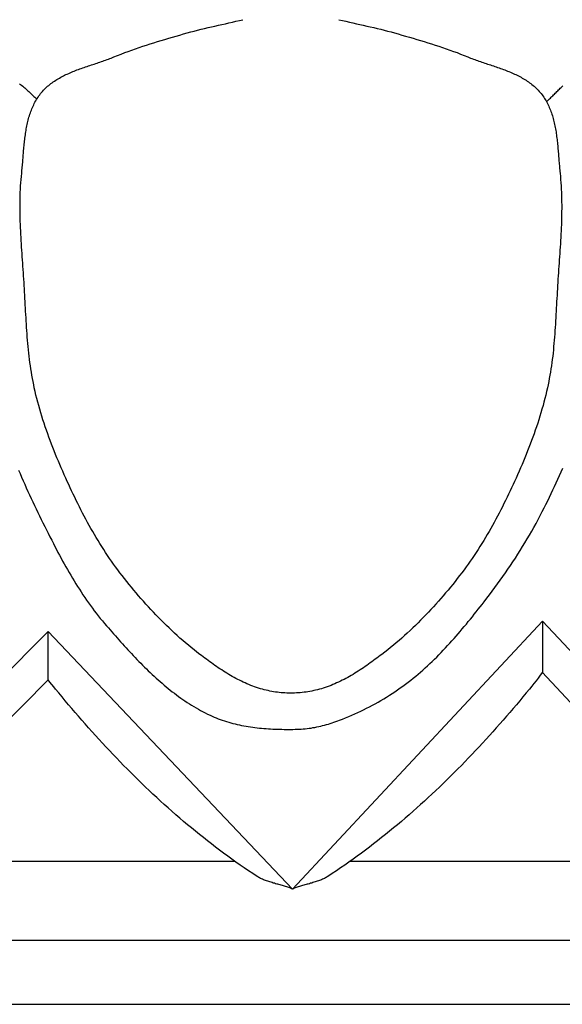
# Model space of a CAD drawing. Units: millimetres. Extents: x -87 to 55, y -38 to 32.
# Drawn here: x 3 to 13, y -14 to 5 of the extents above; entities that cross this region are included whole.
import ezdxf

# ---------------------------------------------------------------- set-up
doc = ezdxf.new("R2010")
doc.units = ezdxf.units.MM
doc.layers.add('Vector Layer 1', color=7, linetype='Continuous', lineweight=30)

msp = doc.modelspace()

# ---------------------------------------------------------------- linework, layer by layer
at = {"layer": 'Vector Layer 1', "color": 18, "lineweight": 30, "true_color": 0x000000}
for p, q in [((12.748, -6.565), (7.963, -11.696)), ((12.748, -6.565), (7.963, -11.696)), ((12.748, -6.565), (15.888, -9.9)), ((3.287, -6.759), (0.07, -9.999)), ((3.286, -7.686), (3.287, -6.759)), ((3.286, -7.686), (3.287, -6.759)), ((3.287, -6.759), (7.963, -11.696)), ((3.287, -6.759), (7.963, -11.696)), ((12.742, -7.541), (15.887, -10.924)), ((12.742, -7.541), (15.887, -10.924)), ((3.286, -7.686), (0.069, -10.931)), ((3.286, -7.686), (0.069, -10.931)), ((-6.744, -11.161), (6.854, -11.161)), ((9.072, -11.161), (22.667, -11.161)), ((-63.492, -12.674), (31.705, -12.674)), ((-63.492, -13.904), (31.705, -13.904))]:
    msp.add_line(p, q, dxfattribs=at)
at = {"layer": 'Vector Layer 1', "color": 18, "lineweight": 30, "true_color": 0x000000, "extrusion": (0, 0, -1)}
for points in [[(-8.852, 4.958), (-8.919, 4.942), (-8.985, 4.927), (-9.052, 4.911), (-9.119, 4.896), (-9.186, 4.881), (-9.252, 4.866), (-9.319, 4.851), (-9.386, 4.836), (-9.453, 4.821), (-9.519, 4.806), (-9.586, 4.79), (-9.652, 4.774), (-9.719, 4.757), (-9.785, 4.74), (-9.851, 4.722), (-9.917, 4.704), (-9.917, 4.704), (-9.988, 4.684), (-10.059, 4.664), (-10.13, 4.643), (-10.201, 4.623), (-10.272, 4.602), (-10.343, 4.581), (-10.414, 4.56), (-10.484, 4.538), (-10.555, 4.517), (-10.625, 4.494), (-10.696, 4.472), (-10.766, 4.449), (-10.836, 4.425), (-10.906, 4.401), (-10.976, 4.376), (-11.045, 4.351), (-11.114, 4.326), (-11.183, 4.299), (-11.252, 4.272), (-11.32, 4.244), (-11.32, 4.244), (-11.346, 4.234), (-11.373, 4.223), (-11.399, 4.213), (-11.426, 4.203), (-11.452, 4.193), (-11.479, 4.184), (-11.506, 4.174), (-11.533, 4.164), (-11.561, 4.155), (-11.588, 4.146), (-11.615, 4.136), (-11.643, 4.127), (-11.67, 4.118), (-11.698, 4.108), (-11.726, 4.099), (-11.753, 4.09), (-11.781, 4.081), (-11.809, 4.071), (-11.836, 4.062), (-11.864, 4.053), (-11.891, 4.043), (-11.919, 4.033), (-11.946, 4.024), (-11.973, 4.014), (-12.001, 4.004), (-12.028, 3.994), (-12.055, 3.983), (-12.082, 3.973), (-12.108, 3.962), (-12.135, 3.951), (-12.161, 3.94), (-12.187, 3.928), (-12.213, 3.917), (-12.239, 3.905), (-12.264, 3.892), (-12.29, 3.88), (-12.315, 3.867), (-12.339, 3.854), (-12.364, 3.84), (-12.388, 3.826), (-12.412, 3.812), (-12.435, 3.797), (-12.459, 3.782), (-12.481, 3.767), (-12.504, 3.751), (-12.526, 3.734), (-12.548, 3.717), (-12.569, 3.7), (-12.59, 3.682), (-12.61, 3.664), (-12.631, 3.645), (-12.65, 3.626), (-12.669, 3.606), (-12.688, 3.585), (-12.706, 3.564), (-12.724, 3.543), (-12.724, 3.543), (-12.741, 3.52), (-12.758, 3.497), (-12.774, 3.474), (-12.789, 3.45), (-12.804, 3.427), (-12.818, 3.402), (-12.832, 3.378), (-12.845, 3.353), (-12.857, 3.328), (-12.869, 3.302), (-12.881, 3.277), (-12.892, 3.251), (-12.902, 3.225), (-12.912, 3.198), (-12.922, 3.172), (-12.931, 3.145), (-12.939, 3.117), (-12.947, 3.09), (-12.955, 3.063), (-12.962, 3.035), (-12.969, 3.007), (-12.976, 2.979), (-12.982, 2.951), (-12.988, 2.922), (-12.994, 2.894), (-12.999, 2.865), (-13.004, 2.836), (-13.009, 2.807), (-13.013, 2.778), (-13.017, 2.749), (-13.021, 2.72), (-13.025, 2.691), (-13.029, 2.661), (-13.032, 2.632), (-13.035, 2.602), (-13.038, 2.573), (-13.041, 2.544), (-13.044, 2.514), (-13.047, 2.484), (-13.049, 2.455), (-13.052, 2.425), (-13.054, 2.396), (-13.057, 2.366), (-13.059, 2.337), (-13.061, 2.308), (-13.064, 2.278), (-13.066, 2.249), (-13.068, 2.22), (-13.071, 2.191), (-13.073, 2.162), (-13.076, 2.133), (-13.078, 2.104), (-13.081, 2.075), (-13.084, 2.047), (-13.087, 2.018), (-13.087, 2.018), (-13.093, 1.957), (-13.098, 1.896), (-13.103, 1.834), (-13.107, 1.773), (-13.11, 1.712), (-13.113, 1.65), (-13.115, 1.589), (-13.116, 1.527), (-13.117, 1.466), (-13.118, 1.404), (-13.118, 1.343), (-13.117, 1.281), (-13.116, 1.22), (-13.115, 1.158), (-13.113, 1.096), (-13.111, 1.035), (-13.109, 0.973), (-13.106, 0.912), (-13.103, 0.85), (-13.099, 0.788), (-13.096, 0.727), (-13.092, 0.665), (-13.088, 0.603), (-13.084, 0.542), (-13.08, 0.48), (-13.076, 0.418), (-13.072, 0.357), (-13.067, 0.295), (-13.063, 0.234), (-13.059, 0.172), (-13.054, 0.111), (-13.05, 0.049), (-13.046, -0.012), (-13.042, -0.074), (-13.038, -0.135), (-13.038, -0.135), (-13.035, -0.197), (-13.031, -0.258), (-13.028, -0.32), (-13.024, -0.381), (-13.021, -0.443), (-13.018, -0.505), (-13.015, -0.566), (-13.011, -0.628), (-13.008, -0.69), (-13.004, -0.751), (-13.001, -0.813), (-12.997, -0.875), (-12.993, -0.936), (-12.989, -0.998), (-12.985, -1.059), (-12.98, -1.121), (-12.975, -1.182), (-12.97, -1.244), (-12.964, -1.305), (-12.958, -1.366), (-12.952, -1.428), (-12.945, -1.489), (-12.937, -1.55), (-12.929, -1.611), (-12.921, -1.672), (-12.912, -1.733), (-12.902, -1.793), (-12.892, -1.854), (-12.881, -1.915), (-12.87, -1.975), (-12.858, -2.035), (-12.845, -2.095), (-12.845, -2.095), (-12.829, -2.164), (-12.813, -2.232), (-12.796, -2.301), (-12.778, -2.369), (-12.76, -2.436), (-12.74, -2.504), (-12.721, -2.572), (-12.7, -2.639), (-12.679, -2.706), (-12.658, -2.773), (-12.635, -2.84), (-12.613, -2.907), (-12.589, -2.973), (-12.565, -3.04), (-12.541, -3.106), (-12.516, -3.172), (-12.491, -3.238), (-12.465, -3.303), (-12.439, -3.369), (-12.412, -3.434), (-12.385, -3.499), (-12.358, -3.564), (-12.33, -3.629), (-12.302, -3.693), (-12.273, -3.758), (-12.245, -3.822), (-12.216, -3.886), (-12.216, -3.886), (-12.188, -3.947), (-12.159, -4.008), (-12.131, -4.069), (-12.102, -4.13), (-12.072, -4.191), (-12.043, -4.252), (-12.013, -4.312), (-11.983, -4.372), (-11.952, -4.433), (-11.921, -4.493), (-11.89, -4.552), (-11.858, -4.612), (-11.826, -4.671), (-11.793, -4.73), (-11.76, -4.789), (-11.727, -4.848), (-11.693, -4.906), (-11.659, -4.964), (-11.624, -5.022), (-11.589, -5.079), (-11.553, -5.137), (-11.517, -5.193), (-11.48, -5.25), (-11.443, -5.306), (-11.405, -5.361), (-11.366, -5.417), (-11.327, -5.471), (-11.288, -5.526), (-11.248, -5.58), (-11.248, -5.58), (-11.205, -5.636), (-11.162, -5.692), (-11.119, -5.748), (-11.075, -5.804), (-11.031, -5.859), (-10.986, -5.914), (-10.941, -5.969), (-10.895, -6.023), (-10.849, -6.077), (-10.803, -6.131), (-10.756, -6.184), (-10.709, -6.237), (-10.661, -6.29), (-10.613, -6.342), (-10.565, -6.394), (-10.516, -6.445), (-10.467, -6.496), (-10.417, -6.547), (-10.367, -6.597), (-10.316, -6.646), (-10.265, -6.695), (-10.214, -6.744), (-10.162, -6.792), (-10.11, -6.84), (-10.057, -6.887), (-10.004, -6.934), (-9.95, -6.98), (-9.896, -7.025), (-9.841, -7.07), (-9.786, -7.114), (-9.731, -7.158), (-9.675, -7.201), (-9.675, -7.201), (-9.644, -7.225), (-9.612, -7.248), (-9.581, -7.272), (-9.549, -7.295), (-9.517, -7.319), (-9.485, -7.342), (-9.453, -7.365), (-9.421, -7.388), (-9.389, -7.411), (-9.356, -7.433), (-9.323, -7.455), (-9.29, -7.477), (-9.257, -7.499), (-9.224, -7.52), (-9.19, -7.542), (-9.156, -7.562), (-9.122, -7.583), (-9.088, -7.603), (-9.054, -7.623), (-9.02, -7.642), (-8.985, -7.661), (-8.95, -7.679), (-8.915, -7.697), (-8.88, -7.714), (-8.844, -7.731), (-8.809, -7.748), (-8.773, -7.764), (-8.737, -7.779), (-8.701, -7.794), (-8.664, -7.808), (-8.627, -7.821), (-8.591, -7.834), (-8.553, -7.846), (-8.516, -7.858), (-8.479, -7.869), (-8.441, -7.879), (-8.441, -7.879), (-8.405, -7.887), (-8.37, -7.895), (-8.333, -7.903), (-8.297, -7.91), (-8.26, -7.916), (-8.224, -7.922), (-8.187, -7.927), (-8.149, -7.931), (-8.112, -7.935), (-8.075, -7.938), (-8.038, -7.94), (-8.001, -7.942), (-7.965, -7.943), (-7.928, -7.943), (-7.928, -7.943), (-7.892, -7.943), (-7.856, -7.942), (-7.819, -7.94), (-7.783, -7.938), (-7.747, -7.935), (-7.711, -7.931), (-7.674, -7.927), (-7.638, -7.922), (-7.602, -7.916), (-7.566, -7.91), (-7.531, -7.903), (-7.495, -7.895), (-7.46, -7.887), (-7.424, -7.879), (-7.424, -7.879), (-7.387, -7.869), (-7.349, -7.858), (-7.312, -7.846), (-7.275, -7.834), (-7.238, -7.821), (-7.201, -7.808), (-7.165, -7.794), (-7.128, -7.779), (-7.092, -7.764), (-7.057, -7.748), (-7.021, -7.731), (-6.985, -7.714), (-6.95, -7.697), (-6.915, -7.679), (-6.88, -7.661), (-6.846, -7.642), (-6.811, -7.623), (-6.777, -7.603), (-6.743, -7.583), (-6.709, -7.562), (-6.675, -7.542), (-6.642, -7.52), (-6.608, -7.499), (-6.575, -7.477), (-6.542, -7.455), (-6.509, -7.433), (-6.477, -7.411), (-6.444, -7.388), (-6.412, -7.365), (-6.38, -7.342), (-6.348, -7.319), (-6.316, -7.295), (-6.284, -7.272), (-6.253, -7.248), (-6.222, -7.225), (-6.19, -7.201), (-6.19, -7.201), (-6.134, -7.158), (-6.079, -7.114), (-6.024, -7.07), (-5.969, -7.025), (-5.915, -6.98), (-5.862, -6.934), (-5.808, -6.887), (-5.756, -6.84), (-5.703, -6.792), (-5.651, -6.744), (-5.6, -6.695), (-5.549, -6.646), (-5.498, -6.597), (-5.448, -6.547), (-5.398, -6.496), (-5.349, -6.445), (-5.3, -6.394), (-5.252, -6.342), (-5.204, -6.29), (-5.156, -6.237), (-5.109, -6.184), (-5.062, -6.131), (-5.016, -6.077), (-4.97, -6.023), (-4.924, -5.969), (-4.879, -5.914), (-4.835, -5.859), (-4.79, -5.804), (-4.747, -5.748), (-4.703, -5.692), (-4.66, -5.636), (-4.618, -5.58), (-4.618, -5.58), (-4.577, -5.526), (-4.538, -5.471), (-4.499, -5.417), (-4.46, -5.361), (-4.423, -5.306), (-4.385, -5.25), (-4.349, -5.193), (-4.312, -5.137), (-4.277, -5.079), (-4.241, -5.022), (-4.206, -4.964), (-4.172, -4.906), (-4.138, -4.848), (-4.105, -4.789), (-4.072, -4.73), (-4.039, -4.671), (-4.007, -4.612), (-3.976, -4.552), (-3.944, -4.493), (-3.913, -4.433), (-3.883, -4.372), (-3.852, -4.312), (-3.822, -4.252), (-3.793, -4.191), (-3.764, -4.13), (-3.735, -4.069), (-3.706, -4.008), (-3.678, -3.947), (-3.65, -3.886), (-3.65, -3.886), (-3.621, -3.822), (-3.592, -3.758), (-3.563, -3.693), (-3.535, -3.629), (-3.507, -3.564), (-3.48, -3.499), (-3.453, -3.434), (-3.426, -3.369), (-3.4, -3.303), (-3.374, -3.238), (-3.349, -3.172), (-3.324, -3.106), (-3.3, -3.04), (-3.276, -2.973), (-3.253, -2.907), (-3.23, -2.84), (-3.208, -2.773), (-3.186, -2.706), (-3.165, -2.639), (-3.145, -2.572), (-3.125, -2.504), (-3.106, -2.436), (-3.087, -2.369), (-3.069, -2.301), (-3.052, -2.232), (-3.036, -2.164), (-3.02, -2.095), (-3.02, -2.095), (-3.008, -2.035), (-2.995, -1.975), (-2.984, -1.915), (-2.973, -1.854), (-2.963, -1.793), (-2.953, -1.733), (-2.944, -1.672), (-2.936, -1.611), (-2.928, -1.55), (-2.921, -1.489), (-2.914, -1.428), (-2.907, -1.366), (-2.901, -1.305), (-2.896, -1.244), (-2.89, -1.182), (-2.885, -1.121), (-2.881, -1.059), (-2.876, -0.998), (-2.872, -0.936), (-2.868, -0.875), (-2.864, -0.813), (-2.861, -0.751), (-2.857, -0.69), (-2.854, -0.628), (-2.851, -0.566), (-2.847, -0.505), (-2.844, -0.443), (-2.841, -0.381), (-2.837, -0.32), (-2.834, -0.258), (-2.831, -0.197), (-2.827, -0.135), (-2.827, -0.135), (-2.823, -0.074), (-2.819, -0.012), (-2.815, 0.049), (-2.811, 0.111), (-2.807, 0.172), (-2.802, 0.234), (-2.798, 0.295), (-2.794, 0.357), (-2.789, 0.418), (-2.785, 0.48), (-2.781, 0.542), (-2.777, 0.603), (-2.773, 0.665), (-2.769, 0.727), (-2.766, 0.788), (-2.763, 0.85), (-2.759, 0.912), (-2.757, 0.973), (-2.754, 1.035), (-2.752, 1.096), (-2.75, 1.158), (-2.749, 1.22), (-2.748, 1.281), (-2.747, 1.343), (-2.747, 1.404), (-2.748, 1.466), (-2.749, 1.527), (-2.75, 1.589), (-2.752, 1.65), (-2.755, 1.712), (-2.758, 1.773), (-2.762, 1.834), (-2.767, 1.896), (-2.772, 1.957), (-2.779, 2.018), (-2.779, 2.018), (-2.781, 2.047), (-2.784, 2.075), (-2.787, 2.104), (-2.79, 2.133), (-2.792, 2.162), (-2.795, 2.191), (-2.797, 2.22), (-2.799, 2.249), (-2.802, 2.278), (-2.804, 2.308), (-2.806, 2.337), (-2.809, 2.366), (-2.811, 2.396), (-2.813, 2.425), (-2.816, 2.455), (-2.819, 2.484), (-2.821, 2.514), (-2.824, 2.544), (-2.827, 2.573), (-2.83, 2.602), (-2.833, 2.632), (-2.837, 2.661), (-2.84, 2.691), (-2.844, 2.72), (-2.848, 2.749), (-2.852, 2.778), (-2.857, 2.807), (-2.861, 2.836), (-2.866, 2.865), (-2.872, 2.894), (-2.877, 2.922), (-2.883, 2.951), (-2.889, 2.979), (-2.896, 3.007), (-2.903, 3.035), (-2.91, 3.063), (-2.918, 3.09), (-2.926, 3.117), (-2.935, 3.145), (-2.944, 3.172), (-2.953, 3.198), (-2.963, 3.225), (-2.973, 3.251), (-2.984, 3.277), (-2.996, 3.302), (-3.008, 3.328), (-3.02, 3.353), (-3.033, 3.378), (-3.047, 3.402), (-3.061, 3.427), (-3.076, 3.45), (-3.091, 3.474), (-3.107, 3.497), (-3.124, 3.52), (-3.141, 3.543), (-3.141, 3.543), (-3.159, 3.564), (-3.177, 3.585), (-3.196, 3.606), (-3.215, 3.626), (-3.235, 3.645), (-3.255, 3.664), (-3.275, 3.682), (-3.296, 3.7), (-3.317, 3.717), (-3.339, 3.734), (-3.361, 3.751), (-3.384, 3.767), (-3.407, 3.782), (-3.43, 3.797), (-3.453, 3.812), (-3.477, 3.826), (-3.501, 3.84), (-3.526, 3.854), (-3.551, 3.867), (-3.576, 3.88), (-3.601, 3.892), (-3.626, 3.905), (-3.652, 3.917), (-3.678, 3.928), (-3.704, 3.94), (-3.73, 3.951), (-3.757, 3.962), (-3.784, 3.973), (-3.811, 3.983), (-3.837, 3.994), (-3.865, 4.004), (-3.892, 4.014), (-3.919, 4.024), (-3.947, 4.033), (-3.974, 4.043), (-4.002, 4.053), (-4.029, 4.062), (-4.057, 4.071), (-4.084, 4.081), (-4.112, 4.09), (-4.14, 4.099), (-4.167, 4.108), (-4.195, 4.118), (-4.222, 4.127), (-4.25, 4.136), (-4.277, 4.146), (-4.305, 4.155), (-4.332, 4.164), (-4.359, 4.174), (-4.386, 4.184), (-4.413, 4.193), (-4.44, 4.203), (-4.466, 4.213), (-4.493, 4.223), (-4.519, 4.234), (-4.545, 4.244), (-4.545, 4.244), (-4.613, 4.272), (-4.682, 4.299), (-4.751, 4.326), (-4.82, 4.351), (-4.89, 4.376), (-4.959, 4.401), (-5.029, 4.425), (-5.099, 4.449), (-5.169, 4.472), (-5.24, 4.494), (-5.31, 4.517), (-5.381, 4.538), (-5.452, 4.56), (-5.522, 4.581), (-5.593, 4.602), (-5.664, 4.623), (-5.735, 4.643), (-5.806, 4.664), (-5.877, 4.684), (-5.948, 4.704), (-5.948, 4.704), (-6.014, 4.722), (-6.08, 4.74), (-6.147, 4.757), (-6.213, 4.774), (-6.279, 4.79), (-6.346, 4.806), (-6.413, 4.821), (-6.479, 4.836), (-6.546, 4.851), (-6.613, 4.866), (-6.68, 4.881), (-6.746, 4.896), (-6.813, 4.911), (-6.88, 4.927), (-6.947, 4.942), (-7.013, 4.958)], [(-8.852, 4.958), (-8.919, 4.942), (-8.985, 4.927), (-9.052, 4.911), (-9.119, 4.896), (-9.186, 4.881), (-9.252, 4.866), (-9.319, 4.851), (-9.386, 4.836), (-9.453, 4.821), (-9.519, 4.806), (-9.586, 4.79), (-9.652, 4.774), (-9.719, 4.757), (-9.785, 4.74), (-9.851, 4.722), (-9.917, 4.704), (-9.917, 4.704), (-9.988, 4.684), (-10.059, 4.664), (-10.13, 4.643), (-10.201, 4.623), (-10.272, 4.602), (-10.343, 4.581), (-10.414, 4.56), (-10.484, 4.538), (-10.555, 4.517), (-10.625, 4.494), (-10.696, 4.472), (-10.766, 4.449), (-10.836, 4.425), (-10.906, 4.401), (-10.976, 4.376), (-11.045, 4.351), (-11.114, 4.326), (-11.183, 4.299), (-11.252, 4.272), (-11.32, 4.244), (-11.32, 4.244), (-11.346, 4.234), (-11.373, 4.223), (-11.399, 4.213), (-11.426, 4.203), (-11.452, 4.193), (-11.479, 4.184), (-11.506, 4.174), (-11.533, 4.164), (-11.561, 4.155), (-11.588, 4.146), (-11.615, 4.136), (-11.643, 4.127), (-11.67, 4.118), (-11.698, 4.108), (-11.726, 4.099), (-11.753, 4.09), (-11.781, 4.081), (-11.809, 4.071), (-11.836, 4.062), (-11.864, 4.053), (-11.891, 4.043), (-11.919, 4.033), (-11.946, 4.024), (-11.973, 4.014), (-12.001, 4.004), (-12.028, 3.994), (-12.055, 3.983), (-12.082, 3.973), (-12.108, 3.962), (-12.135, 3.951), (-12.161, 3.94), (-12.187, 3.928), (-12.213, 3.917), (-12.239, 3.905), (-12.264, 3.892), (-12.29, 3.88), (-12.315, 3.867), (-12.339, 3.854), (-12.364, 3.84), (-12.388, 3.826), (-12.412, 3.812), (-12.435, 3.797), (-12.459, 3.782), (-12.481, 3.767), (-12.504, 3.751), (-12.526, 3.734), (-12.548, 3.717), (-12.569, 3.7), (-12.59, 3.682), (-12.61, 3.664), (-12.631, 3.645), (-12.65, 3.626), (-12.669, 3.606), (-12.688, 3.585), (-12.706, 3.564), (-12.724, 3.543), (-12.724, 3.543), (-12.741, 3.52), (-12.758, 3.497), (-12.774, 3.474), (-12.789, 3.45), (-12.804, 3.427), (-12.818, 3.402), (-12.832, 3.378), (-12.845, 3.353), (-12.857, 3.328), (-12.869, 3.302), (-12.881, 3.277), (-12.892, 3.251), (-12.902, 3.225), (-12.912, 3.198), (-12.922, 3.172), (-12.931, 3.145), (-12.939, 3.117), (-12.947, 3.09), (-12.955, 3.063), (-12.962, 3.035), (-12.969, 3.007), (-12.976, 2.979), (-12.982, 2.951), (-12.988, 2.922), (-12.994, 2.894), (-12.999, 2.865), (-13.004, 2.836), (-13.009, 2.807), (-13.013, 2.778), (-13.017, 2.749), (-13.021, 2.72), (-13.025, 2.691), (-13.029, 2.661), (-13.032, 2.632), (-13.035, 2.602), (-13.038, 2.573), (-13.041, 2.544), (-13.044, 2.514), (-13.047, 2.484), (-13.049, 2.455), (-13.052, 2.425), (-13.054, 2.396), (-13.057, 2.366), (-13.059, 2.337), (-13.061, 2.308), (-13.064, 2.278), (-13.066, 2.249), (-13.068, 2.22), (-13.071, 2.191), (-13.073, 2.162), (-13.076, 2.133), (-13.078, 2.104), (-13.081, 2.075), (-13.084, 2.047), (-13.087, 2.018), (-13.087, 2.018), (-13.093, 1.957), (-13.098, 1.896), (-13.103, 1.834), (-13.107, 1.773), (-13.11, 1.712), (-13.113, 1.65), (-13.115, 1.589), (-13.116, 1.527), (-13.117, 1.466), (-13.118, 1.404), (-13.118, 1.343), (-13.117, 1.281), (-13.116, 1.22), (-13.115, 1.158), (-13.113, 1.096), (-13.111, 1.035), (-13.109, 0.973), (-13.106, 0.912), (-13.103, 0.85), (-13.099, 0.788), (-13.096, 0.727), (-13.092, 0.665), (-13.088, 0.603), (-13.084, 0.542), (-13.08, 0.48), (-13.076, 0.418), (-13.072, 0.357), (-13.067, 0.295), (-13.063, 0.234), (-13.059, 0.172), (-13.054, 0.111), (-13.05, 0.049), (-13.046, -0.012), (-13.042, -0.074), (-13.038, -0.135), (-13.038, -0.135), (-13.035, -0.197), (-13.031, -0.258), (-13.028, -0.32), (-13.024, -0.381), (-13.021, -0.443), (-13.018, -0.505), (-13.015, -0.566), (-13.011, -0.628), (-13.008, -0.69), (-13.004, -0.751), (-13.001, -0.813), (-12.997, -0.875), (-12.993, -0.936), (-12.989, -0.998), (-12.985, -1.059), (-12.98, -1.121), (-12.975, -1.182), (-12.97, -1.244), (-12.964, -1.305), (-12.958, -1.366), (-12.952, -1.428), (-12.945, -1.489), (-12.937, -1.55), (-12.929, -1.611), (-12.921, -1.672), (-12.912, -1.733), (-12.902, -1.793), (-12.892, -1.854), (-12.881, -1.915), (-12.87, -1.975), (-12.858, -2.035), (-12.845, -2.095), (-12.845, -2.095), (-12.829, -2.164), (-12.813, -2.232), (-12.796, -2.301), (-12.778, -2.369), (-12.76, -2.436), (-12.74, -2.504), (-12.721, -2.572), (-12.7, -2.639), (-12.679, -2.706), (-12.658, -2.773), (-12.635, -2.84), (-12.613, -2.907), (-12.589, -2.973), (-12.565, -3.04), (-12.541, -3.106), (-12.516, -3.172), (-12.491, -3.238), (-12.465, -3.303), (-12.439, -3.369), (-12.412, -3.434), (-12.385, -3.499), (-12.358, -3.564), (-12.33, -3.629), (-12.302, -3.693), (-12.273, -3.758), (-12.245, -3.822), (-12.216, -3.886), (-12.216, -3.886), (-12.188, -3.947), (-12.159, -4.008), (-12.131, -4.069), (-12.102, -4.13), (-12.072, -4.191), (-12.043, -4.252), (-12.013, -4.312), (-11.983, -4.372), (-11.952, -4.433), (-11.921, -4.493), (-11.89, -4.552), (-11.858, -4.612), (-11.826, -4.671), (-11.793, -4.73), (-11.76, -4.789), (-11.727, -4.848), (-11.693, -4.906), (-11.659, -4.964), (-11.624, -5.022), (-11.589, -5.079), (-11.553, -5.137), (-11.517, -5.193), (-11.48, -5.25), (-11.443, -5.306), (-11.405, -5.361), (-11.366, -5.417), (-11.327, -5.471), (-11.288, -5.526), (-11.248, -5.58), (-11.248, -5.58), (-11.205, -5.636), (-11.162, -5.692), (-11.119, -5.748), (-11.075, -5.804), (-11.031, -5.859), (-10.986, -5.914), (-10.941, -5.969), (-10.895, -6.023), (-10.849, -6.077), (-10.803, -6.131), (-10.756, -6.184), (-10.709, -6.237), (-10.661, -6.29), (-10.613, -6.342), (-10.565, -6.394), (-10.516, -6.445), (-10.467, -6.496), (-10.417, -6.547), (-10.367, -6.597), (-10.316, -6.646), (-10.265, -6.695), (-10.214, -6.744), (-10.162, -6.792), (-10.11, -6.84), (-10.057, -6.887), (-10.004, -6.934), (-9.95, -6.98), (-9.896, -7.025), (-9.841, -7.07), (-9.786, -7.114), (-9.731, -7.158), (-9.675, -7.201), (-9.675, -7.201), (-9.644, -7.225), (-9.612, -7.248), (-9.581, -7.272), (-9.549, -7.295), (-9.517, -7.319), (-9.485, -7.342), (-9.453, -7.365), (-9.421, -7.388), (-9.389, -7.411), (-9.356, -7.433), (-9.323, -7.455), (-9.29, -7.477), (-9.257, -7.499), (-9.224, -7.52), (-9.19, -7.542), (-9.156, -7.562), (-9.122, -7.583), (-9.088, -7.603), (-9.054, -7.623), (-9.02, -7.642), (-8.985, -7.661), (-8.95, -7.679), (-8.915, -7.697), (-8.88, -7.714), (-8.844, -7.731), (-8.809, -7.748), (-8.773, -7.764), (-8.737, -7.779), (-8.701, -7.794), (-8.664, -7.808), (-8.627, -7.821), (-8.591, -7.834), (-8.553, -7.846), (-8.516, -7.858), (-8.479, -7.869), (-8.441, -7.879), (-8.441, -7.879), (-8.405, -7.887), (-8.37, -7.895), (-8.333, -7.903), (-8.297, -7.91), (-8.26, -7.916), (-8.224, -7.922), (-8.187, -7.927), (-8.149, -7.931), (-8.112, -7.935), (-8.075, -7.938), (-8.038, -7.94), (-8.001, -7.942), (-7.965, -7.943), (-7.928, -7.943), (-7.928, -7.943), (-7.892, -7.943), (-7.856, -7.942), (-7.819, -7.94), (-7.783, -7.938), (-7.747, -7.935), (-7.711, -7.931), (-7.674, -7.927), (-7.638, -7.922), (-7.602, -7.916), (-7.566, -7.91), (-7.531, -7.903), (-7.495, -7.895), (-7.46, -7.887), (-7.424, -7.879), (-7.424, -7.879), (-7.387, -7.869), (-7.349, -7.858), (-7.312, -7.846), (-7.275, -7.834), (-7.238, -7.821), (-7.201, -7.808), (-7.165, -7.794), (-7.128, -7.779), (-7.092, -7.764), (-7.057, -7.748), (-7.021, -7.731), (-6.985, -7.714), (-6.95, -7.697), (-6.915, -7.679), (-6.88, -7.661), (-6.846, -7.642), (-6.811, -7.623), (-6.777, -7.603), (-6.743, -7.583), (-6.709, -7.562), (-6.675, -7.542), (-6.642, -7.52), (-6.608, -7.499), (-6.575, -7.477), (-6.542, -7.455), (-6.509, -7.433), (-6.477, -7.411), (-6.444, -7.388), (-6.412, -7.365), (-6.38, -7.342), (-6.348, -7.319), (-6.316, -7.295), (-6.284, -7.272), (-6.253, -7.248), (-6.222, -7.225), (-6.19, -7.201), (-6.19, -7.201), (-6.134, -7.158), (-6.079, -7.114), (-6.024, -7.07), (-5.969, -7.025), (-5.915, -6.98), (-5.862, -6.934), (-5.808, -6.887), (-5.756, -6.84), (-5.703, -6.792), (-5.651, -6.744), (-5.6, -6.695), (-5.549, -6.646), (-5.498, -6.597), (-5.448, -6.547), (-5.398, -6.496), (-5.349, -6.445), (-5.3, -6.394), (-5.252, -6.342), (-5.204, -6.29), (-5.156, -6.237), (-5.109, -6.184), (-5.062, -6.131), (-5.016, -6.077), (-4.97, -6.023), (-4.924, -5.969), (-4.879, -5.914), (-4.835, -5.859), (-4.79, -5.804), (-4.747, -5.748), (-4.703, -5.692), (-4.66, -5.636), (-4.618, -5.58), (-4.618, -5.58), (-4.577, -5.526), (-4.538, -5.471), (-4.499, -5.417), (-4.46, -5.361), (-4.423, -5.306), (-4.385, -5.25), (-4.349, -5.193), (-4.312, -5.137), (-4.277, -5.079), (-4.241, -5.022), (-4.206, -4.964), (-4.172, -4.906), (-4.138, -4.848), (-4.105, -4.789), (-4.072, -4.73), (-4.039, -4.671), (-4.007, -4.612), (-3.976, -4.552), (-3.944, -4.493), (-3.913, -4.433), (-3.883, -4.372), (-3.852, -4.312), (-3.822, -4.252), (-3.793, -4.191), (-3.764, -4.13), (-3.735, -4.069), (-3.706, -4.008), (-3.678, -3.947), (-3.65, -3.886), (-3.65, -3.886), (-3.621, -3.822), (-3.592, -3.758), (-3.563, -3.693), (-3.535, -3.629), (-3.507, -3.564), (-3.48, -3.499), (-3.453, -3.434), (-3.426, -3.369), (-3.4, -3.303), (-3.374, -3.238), (-3.349, -3.172), (-3.324, -3.106), (-3.3, -3.04), (-3.276, -2.973), (-3.253, -2.907), (-3.23, -2.84), (-3.208, -2.773), (-3.186, -2.706), (-3.165, -2.639), (-3.145, -2.572), (-3.125, -2.504), (-3.106, -2.436), (-3.087, -2.369), (-3.069, -2.301), (-3.052, -2.232), (-3.036, -2.164), (-3.02, -2.095), (-3.02, -2.095), (-3.008, -2.035), (-2.995, -1.975), (-2.984, -1.915), (-2.973, -1.854), (-2.963, -1.793), (-2.953, -1.733), (-2.944, -1.672), (-2.936, -1.611), (-2.928, -1.55), (-2.921, -1.489), (-2.914, -1.428), (-2.907, -1.366), (-2.901, -1.305), (-2.896, -1.244), (-2.89, -1.182), (-2.885, -1.121), (-2.881, -1.059), (-2.876, -0.998), (-2.872, -0.936), (-2.868, -0.875), (-2.864, -0.813), (-2.861, -0.751), (-2.857, -0.69), (-2.854, -0.628), (-2.851, -0.566), (-2.847, -0.505), (-2.844, -0.443), (-2.841, -0.381), (-2.837, -0.32), (-2.834, -0.258), (-2.831, -0.197), (-2.827, -0.135), (-2.827, -0.135), (-2.823, -0.074), (-2.819, -0.012), (-2.815, 0.049), (-2.811, 0.111), (-2.807, 0.172), (-2.802, 0.234), (-2.798, 0.295), (-2.794, 0.357), (-2.789, 0.418), (-2.785, 0.48), (-2.781, 0.542), (-2.777, 0.603), (-2.773, 0.665), (-2.769, 0.727), (-2.766, 0.788), (-2.763, 0.85), (-2.759, 0.912), (-2.757, 0.973), (-2.754, 1.035), (-2.752, 1.096), (-2.75, 1.158), (-2.749, 1.22), (-2.748, 1.281), (-2.747, 1.343), (-2.747, 1.404), (-2.748, 1.466), (-2.749, 1.527), (-2.75, 1.589), (-2.752, 1.65), (-2.755, 1.712), (-2.758, 1.773), (-2.762, 1.834), (-2.767, 1.896), (-2.772, 1.957), (-2.779, 2.018), (-2.779, 2.018), (-2.781, 2.047), (-2.784, 2.075), (-2.787, 2.104), (-2.79, 2.133), (-2.792, 2.162), (-2.795, 2.191), (-2.797, 2.22), (-2.799, 2.249), (-2.802, 2.278), (-2.804, 2.308), (-2.806, 2.337), (-2.809, 2.366), (-2.811, 2.396), (-2.813, 2.425), (-2.816, 2.455), (-2.819, 2.484), (-2.821, 2.514), (-2.824, 2.544), (-2.827, 2.573), (-2.83, 2.602), (-2.833, 2.632), (-2.837, 2.661), (-2.84, 2.691), (-2.844, 2.72), (-2.848, 2.749), (-2.852, 2.778), (-2.857, 2.807), (-2.861, 2.836), (-2.866, 2.865), (-2.872, 2.894), (-2.877, 2.922), (-2.883, 2.951), (-2.889, 2.979), (-2.896, 3.007), (-2.903, 3.035), (-2.91, 3.063), (-2.918, 3.09), (-2.926, 3.117), (-2.935, 3.145), (-2.944, 3.172), (-2.953, 3.198), (-2.963, 3.225), (-2.973, 3.251), (-2.984, 3.277), (-2.996, 3.302), (-3.008, 3.328), (-3.02, 3.353), (-3.033, 3.378), (-3.047, 3.402), (-3.061, 3.427), (-3.076, 3.45), (-3.091, 3.474), (-3.107, 3.497), (-3.124, 3.52), (-3.141, 3.543), (-3.141, 3.543), (-3.159, 3.564), (-3.177, 3.585), (-3.196, 3.606), (-3.215, 3.626), (-3.235, 3.645), (-3.255, 3.664), (-3.275, 3.682), (-3.296, 3.7), (-3.317, 3.717), (-3.339, 3.734), (-3.361, 3.751), (-3.384, 3.767), (-3.407, 3.782), (-3.43, 3.797), (-3.453, 3.812), (-3.477, 3.826), (-3.501, 3.84), (-3.526, 3.854), (-3.551, 3.867), (-3.576, 3.88), (-3.601, 3.892), (-3.626, 3.905), (-3.652, 3.917), (-3.678, 3.928), (-3.704, 3.94), (-3.73, 3.951), (-3.757, 3.962), (-3.784, 3.973), (-3.811, 3.983), (-3.837, 3.994), (-3.865, 4.004), (-3.892, 4.014), (-3.919, 4.024), (-3.947, 4.033), (-3.974, 4.043), (-4.002, 4.053), (-4.029, 4.062), (-4.057, 4.071), (-4.084, 4.081), (-4.112, 4.09), (-4.14, 4.099), (-4.167, 4.108), (-4.195, 4.118), (-4.222, 4.127), (-4.25, 4.136), (-4.277, 4.146), (-4.305, 4.155), (-4.332, 4.164), (-4.359, 4.174), (-4.386, 4.184), (-4.413, 4.193), (-4.44, 4.203), (-4.466, 4.213), (-4.493, 4.223), (-4.519, 4.234), (-4.545, 4.244), (-4.545, 4.244), (-4.613, 4.272), (-4.682, 4.299), (-4.751, 4.326), (-4.82, 4.351), (-4.89, 4.376), (-4.959, 4.401), (-5.029, 4.425), (-5.099, 4.449), (-5.169, 4.472), (-5.24, 4.494), (-5.31, 4.517), (-5.381, 4.538), (-5.452, 4.56), (-5.522, 4.581), (-5.593, 4.602), (-5.664, 4.623), (-5.735, 4.643), (-5.806, 4.664), (-5.877, 4.684), (-5.948, 4.704), (-5.948, 4.704), (-6.014, 4.722), (-6.08, 4.74), (-6.147, 4.757), (-6.213, 4.774), (-6.279, 4.79), (-6.346, 4.806), (-6.413, 4.821), (-6.479, 4.836), (-6.546, 4.851), (-6.613, 4.866), (-6.68, 4.881), (-6.746, 4.896), (-6.813, 4.911), (-6.88, 4.927), (-6.947, 4.942), (-7.013, 4.958)], [(-2.736, 3.732), (-2.757, 3.717), (-2.777, 3.701), (-2.797, 3.684), (-2.817, 3.668), (-2.837, 3.65), (-2.856, 3.633), (-2.876, 3.615), (-2.895, 3.597), (-2.914, 3.579), (-2.933, 3.561), (-2.952, 3.543), (-2.971, 3.525), (-2.99, 3.507), (-3.009, 3.489), (-3.028, 3.472), (-3.048, 3.454), (-3.067, 3.437)], [(-2.736, 3.732), (-2.757, 3.717), (-2.777, 3.701), (-2.797, 3.684), (-2.817, 3.668), (-2.837, 3.65), (-2.856, 3.633), (-2.876, 3.615), (-2.895, 3.597), (-2.914, 3.579), (-2.933, 3.561), (-2.952, 3.543), (-2.971, 3.525), (-2.99, 3.507), (-3.009, 3.489), (-3.028, 3.472), (-3.048, 3.454), (-3.067, 3.437)], [(-12.827, 3.387), (-12.842, 3.4), (-12.856, 3.413), (-12.871, 3.427), (-12.886, 3.441), (-12.901, 3.456), (-12.916, 3.471), (-12.931, 3.486), (-12.947, 3.502), (-12.962, 3.518), (-12.978, 3.533), (-12.994, 3.549), (-13.009, 3.565), (-13.025, 3.581), (-13.041, 3.597), (-13.057, 3.613), (-13.073, 3.629), (-13.089, 3.644), (-13.105, 3.659), (-13.121, 3.674), (-13.137, 3.688)], [(-12.827, 3.387), (-12.842, 3.4), (-12.856, 3.413), (-12.871, 3.427), (-12.886, 3.441), (-12.901, 3.456), (-12.916, 3.471), (-12.931, 3.486), (-12.947, 3.502), (-12.962, 3.518), (-12.978, 3.533), (-12.994, 3.549), (-13.009, 3.565), (-13.025, 3.581), (-13.041, 3.597), (-13.057, 3.613), (-13.073, 3.629), (-13.089, 3.644), (-13.105, 3.659), (-13.121, 3.674), (-13.137, 3.688)], [(-12.748, -7.544), (-12.708, -7.599), (-12.667, -7.653), (-12.626, -7.706), (-12.585, -7.759), (-12.543, -7.812), (-12.5, -7.864), (-12.5, -7.864), (-12.438, -7.94), (-12.376, -8.015), (-12.314, -8.089), (-12.251, -8.164), (-12.188, -8.239), (-12.124, -8.313), (-12.06, -8.387), (-11.996, -8.461), (-11.931, -8.534), (-11.866, -8.608), (-11.801, -8.681), (-11.735, -8.754), (-11.669, -8.826), (-11.603, -8.899), (-11.536, -8.971), (-11.469, -9.042), (-11.401, -9.114), (-11.333, -9.185), (-11.265, -9.256), (-11.197, -9.326), (-11.128, -9.396), (-11.058, -9.466), (-10.989, -9.535), (-10.918, -9.604), (-10.848, -9.673), (-10.777, -9.741), (-10.706, -9.809), (-10.634, -9.877), (-10.562, -9.944), (-10.49, -10.01), (-10.417, -10.076), (-10.344, -10.142), (-10.271, -10.207), (-10.197, -10.272), (-10.123, -10.336), (-10.048, -10.4), (-9.974, -10.463), (-9.898, -10.526), (-9.823, -10.588), (-9.747, -10.65), (-9.67, -10.711), (-9.593, -10.772), (-9.516, -10.832), (-9.439, -10.891), (-9.361, -10.95), (-9.283, -11.009), (-9.204, -11.067), (-9.125, -11.124), (-9.045, -11.18), (-8.966, -11.236), (-8.885, -11.291), (-8.805, -11.346), (-8.724, -11.4), (-8.643, -11.453), (-8.643, -11.453), (-8.627, -11.463), (-8.61, -11.473), (-8.593, -11.482), (-8.575, -11.491), (-8.557, -11.5), (-8.538, -11.508), (-8.519, -11.516), (-8.499, -11.524), (-8.479, -11.532), (-8.459, -11.539), (-8.438, -11.546), (-8.417, -11.553), (-8.396, -11.56), (-8.374, -11.567), (-8.353, -11.573), (-8.331, -11.58), (-8.309, -11.586), (-8.287, -11.593), (-8.265, -11.599), (-8.244, -11.605), (-8.222, -11.611), (-8.2, -11.617), (-8.179, -11.624), (-8.157, -11.63), (-8.136, -11.636), (-8.115, -11.642), (-8.095, -11.648), (-8.075, -11.655), (-8.055, -11.661), (-8.036, -11.668), (-8.017, -11.675), (-7.998, -11.682), (-7.981, -11.689), (-7.963, -11.696), (-7.963, -11.696), (-7.946, -11.689), (-7.928, -11.682), (-7.91, -11.675), (-7.891, -11.668), (-7.872, -11.661), (-7.852, -11.655), (-7.832, -11.648), (-7.811, -11.642), (-7.79, -11.636), (-7.769, -11.63), (-7.748, -11.624), (-7.727, -11.617), (-7.705, -11.611), (-7.683, -11.605), (-7.661, -11.599), (-7.639, -11.593), (-7.618, -11.586), (-7.596, -11.58), (-7.574, -11.573), (-7.552, -11.567), (-7.531, -11.56), (-7.51, -11.553), (-7.489, -11.546), (-7.468, -11.539), (-7.447, -11.532), (-7.427, -11.524), (-7.408, -11.516), (-7.388, -11.508), (-7.37, -11.5), (-7.351, -11.491), (-7.334, -11.482), (-7.317, -11.473), (-7.3, -11.463), (-7.284, -11.453), (-7.284, -11.453), (-7.203, -11.4), (-7.122, -11.346), (-7.041, -11.291), (-6.961, -11.236), (-6.881, -11.18), (-6.802, -11.124), (-6.723, -11.067), (-6.644, -11.009), (-6.566, -10.95), (-6.488, -10.891), (-6.41, -10.832), (-6.333, -10.772), (-6.257, -10.711), (-6.18, -10.65), (-6.104, -10.588), (-6.028, -10.526), (-5.953, -10.463), (-5.878, -10.4), (-5.804, -10.336), (-5.73, -10.272), (-5.656, -10.207), (-5.582, -10.142), (-5.509, -10.076), (-5.437, -10.01), (-5.364, -9.944), (-5.292, -9.877), (-5.221, -9.809), (-5.15, -9.741), (-5.079, -9.673), (-5.008, -9.604), (-4.938, -9.535), (-4.868, -9.466), (-4.799, -9.396), (-4.73, -9.326), (-4.662, -9.256), (-4.593, -9.185), (-4.525, -9.114), (-4.458, -9.042), (-4.391, -8.971), (-4.324, -8.899), (-4.257, -8.826), (-4.191, -8.754), (-4.126, -8.681), (-4.06, -8.608), (-3.995, -8.534), (-3.931, -8.461), (-3.866, -8.387), (-3.803, -8.313), (-3.739, -8.239), (-3.676, -8.164), (-3.613, -8.089), (-3.551, -8.015), (-3.488, -7.94), (-3.427, -7.864), (-3.427, -7.864), (-3.391, -7.82), (-3.355, -7.776), (-3.32, -7.731), (-3.286, -7.686)], [(-12.748, -7.544), (-12.708, -7.599), (-12.667, -7.653), (-12.626, -7.706), (-12.585, -7.759), (-12.543, -7.812), (-12.5, -7.864), (-12.5, -7.864), (-12.438, -7.94), (-12.376, -8.015), (-12.314, -8.089), (-12.251, -8.164), (-12.188, -8.239), (-12.124, -8.313), (-12.06, -8.387), (-11.996, -8.461), (-11.931, -8.534), (-11.866, -8.608), (-11.801, -8.681), (-11.735, -8.754), (-11.669, -8.826), (-11.603, -8.899), (-11.536, -8.971), (-11.469, -9.042), (-11.401, -9.114), (-11.333, -9.185), (-11.265, -9.256), (-11.197, -9.326), (-11.128, -9.396), (-11.058, -9.466), (-10.989, -9.535), (-10.918, -9.604), (-10.848, -9.673), (-10.777, -9.741), (-10.706, -9.809), (-10.634, -9.877), (-10.562, -9.944), (-10.49, -10.01), (-10.417, -10.076), (-10.344, -10.142), (-10.271, -10.207), (-10.197, -10.272), (-10.123, -10.336), (-10.048, -10.4), (-9.974, -10.463), (-9.898, -10.526), (-9.823, -10.588), (-9.747, -10.65), (-9.67, -10.711), (-9.593, -10.772), (-9.516, -10.832), (-9.439, -10.891), (-9.361, -10.95), (-9.283, -11.009), (-9.204, -11.067), (-9.125, -11.124), (-9.045, -11.18), (-8.966, -11.236), (-8.885, -11.291), (-8.805, -11.346), (-8.724, -11.4), (-8.643, -11.453), (-8.643, -11.453), (-8.627, -11.463), (-8.61, -11.473), (-8.593, -11.482), (-8.575, -11.491), (-8.557, -11.5), (-8.538, -11.508), (-8.519, -11.516), (-8.499, -11.524), (-8.479, -11.532), (-8.459, -11.539), (-8.438, -11.546), (-8.417, -11.553), (-8.396, -11.56), (-8.374, -11.567), (-8.353, -11.573), (-8.331, -11.58), (-8.309, -11.586), (-8.287, -11.593), (-8.265, -11.599), (-8.244, -11.605), (-8.222, -11.611), (-8.2, -11.617), (-8.179, -11.624), (-8.157, -11.63), (-8.136, -11.636), (-8.115, -11.642), (-8.095, -11.648), (-8.075, -11.655), (-8.055, -11.661), (-8.036, -11.668), (-8.017, -11.675), (-7.998, -11.682), (-7.981, -11.689), (-7.963, -11.696), (-7.963, -11.696), (-7.946, -11.689), (-7.928, -11.682), (-7.91, -11.675), (-7.891, -11.668), (-7.872, -11.661), (-7.852, -11.655), (-7.832, -11.648), (-7.811, -11.642), (-7.79, -11.636), (-7.769, -11.63), (-7.748, -11.624), (-7.727, -11.617), (-7.705, -11.611), (-7.683, -11.605), (-7.661, -11.599), (-7.639, -11.593), (-7.618, -11.586), (-7.596, -11.58), (-7.574, -11.573), (-7.552, -11.567), (-7.531, -11.56), (-7.51, -11.553), (-7.489, -11.546), (-7.468, -11.539), (-7.447, -11.532), (-7.427, -11.524), (-7.408, -11.516), (-7.388, -11.508), (-7.37, -11.5), (-7.351, -11.491), (-7.334, -11.482), (-7.317, -11.473), (-7.3, -11.463), (-7.284, -11.453), (-7.284, -11.453), (-7.203, -11.4), (-7.122, -11.346), (-7.041, -11.291), (-6.961, -11.236), (-6.881, -11.18), (-6.802, -11.124), (-6.723, -11.067), (-6.644, -11.009), (-6.566, -10.95), (-6.488, -10.891), (-6.41, -10.832), (-6.333, -10.772), (-6.257, -10.711), (-6.18, -10.65), (-6.104, -10.588), (-6.028, -10.526), (-5.953, -10.463), (-5.878, -10.4), (-5.804, -10.336), (-5.73, -10.272), (-5.656, -10.207), (-5.582, -10.142), (-5.509, -10.076), (-5.437, -10.01), (-5.364, -9.944), (-5.292, -9.877), (-5.221, -9.809), (-5.15, -9.741), (-5.079, -9.673), (-5.008, -9.604), (-4.938, -9.535), (-4.868, -9.466), (-4.799, -9.396), (-4.73, -9.326), (-4.662, -9.256), (-4.593, -9.185), (-4.525, -9.114), (-4.458, -9.042), (-4.391, -8.971), (-4.324, -8.899), (-4.257, -8.826), (-4.191, -8.754), (-4.126, -8.681), (-4.06, -8.608), (-3.995, -8.534), (-3.931, -8.461), (-3.866, -8.387), (-3.803, -8.313), (-3.739, -8.239), (-3.676, -8.164), (-3.613, -8.089), (-3.551, -8.015), (-3.488, -7.94), (-3.427, -7.864), (-3.427, -7.864), (-3.391, -7.82), (-3.355, -7.776), (-3.32, -7.731), (-3.286, -7.686)]]:
    msp.add_lwpolyline(points, dxfattribs=at)
at = {"layer": 'Vector Layer 1', "color": 18, "lineweight": 30, "true_color": 0x000000}
msp.add_lwpolyline([(2.718, -3.669), (2.747, -3.737), (2.777, -3.806), (2.807, -3.874), (2.837, -3.942), (2.867, -4.01), (2.898, -4.078), (2.929, -4.145), (2.96, -4.213), (2.992, -4.28), (3.024, -4.347), (3.056, -4.415), (3.088, -4.482), (3.121, -4.548), (3.154, -4.615), (3.186, -4.682), (3.219, -4.748), (3.253, -4.815), (3.286, -4.881), (3.319, -4.947), (3.353, -5.013), (3.386, -5.079), (3.386, -5.079), (3.415, -5.135), (3.444, -5.19), (3.473, -5.246), (3.502, -5.301), (3.532, -5.357), (3.562, -5.412), (3.593, -5.467), (3.623, -5.521), (3.654, -5.576), (3.686, -5.631), (3.717, -5.685), (3.75, -5.739), (3.782, -5.792), (3.815, -5.846), (3.848, -5.899), (3.882, -5.952), (3.916, -6.005), (3.951, -6.057), (3.986, -6.109), (4.022, -6.161), (4.058, -6.212), (4.094, -6.263), (4.131, -6.313), (4.169, -6.364), (4.207, -6.413), (4.245, -6.463), (4.284, -6.511), (4.324, -6.56), (4.364, -6.608), (4.405, -6.655), (4.405, -6.655), (4.438, -6.693), (4.471, -6.731), (4.505, -6.769), (4.538, -6.807), (4.572, -6.845), (4.605, -6.884), (4.639, -6.922), (4.673, -6.96), (4.707, -6.997), (4.741, -7.035), (4.776, -7.073), (4.81, -7.111), (4.845, -7.148), (4.88, -7.186), (4.915, -7.223), (4.95, -7.26), (4.985, -7.297), (5.021, -7.334), (5.057, -7.37), (5.093, -7.407), (5.129, -7.443), (5.165, -7.479), (5.202, -7.514), (5.239, -7.549), (5.276, -7.584), (5.313, -7.619), (5.351, -7.654), (5.389, -7.688), (5.427, -7.721), (5.465, -7.755), (5.504, -7.788), (5.542, -7.82), (5.582, -7.852), (5.621, -7.884), (5.661, -7.915), (5.701, -7.946), (5.741, -7.976), (5.782, -8.006), (5.823, -8.036), (5.864, -8.065), (5.905, -8.093), (5.947, -8.121), (5.989, -8.148), (6.032, -8.175), (6.075, -8.201), (6.118, -8.226), (6.162, -8.251), (6.205, -8.275), (6.25, -8.299), (6.294, -8.322), (6.339, -8.344), (6.385, -8.366), (6.385, -8.366), (6.423, -8.383), (6.462, -8.4), (6.501, -8.416), (6.541, -8.432), (6.58, -8.447), (6.62, -8.461), (6.661, -8.474), (6.701, -8.487), (6.742, -8.499), (6.783, -8.511), (6.824, -8.522), (6.865, -8.532), (6.907, -8.542), (6.948, -8.551), (6.99, -8.56), (7.032, -8.568), (7.074, -8.575), (7.116, -8.583), (7.159, -8.589), (7.201, -8.595), (7.244, -8.601), (7.286, -8.606), (7.329, -8.611), (7.372, -8.615), (7.415, -8.619), (7.458, -8.623), (7.501, -8.626), (7.544, -8.628), (7.587, -8.631), (7.63, -8.633), (7.673, -8.634), (7.716, -8.635), (7.758, -8.636), (7.801, -8.637), (7.844, -8.637), (7.887, -8.637), (7.93, -8.637), (7.972, -8.637), (8.015, -8.636), (8.057, -8.635), (8.057, -8.635), (8.095, -8.634), (8.132, -8.632), (8.17, -8.629), (8.207, -8.625), (8.244, -8.621), (8.282, -8.616), (8.319, -8.611), (8.356, -8.604), (8.393, -8.598), (8.43, -8.59), (8.467, -8.582), (8.504, -8.574), (8.541, -8.565), (8.578, -8.555), (8.614, -8.545), (8.65, -8.535), (8.686, -8.524), (8.722, -8.512), (8.758, -8.5), (8.794, -8.488), (8.829, -8.475), (8.864, -8.462), (8.864, -8.462), (8.923, -8.439), (8.981, -8.416), (9.039, -8.392), (9.097, -8.367), (9.154, -8.342), (9.212, -8.316), (9.269, -8.289), (9.325, -8.261), (9.381, -8.233), (9.437, -8.204), (9.493, -8.175), (9.548, -8.145), (9.603, -8.114), (9.658, -8.082), (9.712, -8.05), (9.766, -8.017), (9.819, -7.983), (9.872, -7.949), (9.924, -7.915), (9.976, -7.879), (10.028, -7.843), (10.079, -7.807), (10.129, -7.769), (10.18, -7.732), (10.229, -7.693), (10.229, -7.693), (10.276, -7.656), (10.323, -7.617), (10.369, -7.579), (10.415, -7.539), (10.461, -7.5), (10.506, -7.459), (10.55, -7.419), (10.594, -7.377), (10.638, -7.336), (10.681, -7.293), (10.724, -7.251), (10.767, -7.208), (10.809, -7.164), (10.851, -7.121), (10.893, -7.077), (10.934, -7.032), (10.975, -6.987), (11.015, -6.942), (11.056, -6.897), (11.096, -6.851), (11.135, -6.806), (11.175, -6.759), (11.214, -6.713), (11.253, -6.667), (11.292, -6.62), (11.33, -6.573), (11.369, -6.526), (11.407, -6.479), (11.445, -6.432), (11.483, -6.384), (11.52, -6.337), (11.558, -6.289), (11.595, -6.242), (11.632, -6.194), (11.632, -6.194), (11.685, -6.126), (11.737, -6.058), (11.788, -5.989), (11.84, -5.92), (11.89, -5.851), (11.94, -5.781), (11.99, -5.711), (12.039, -5.641), (12.088, -5.57), (12.136, -5.499), (12.184, -5.427), (12.231, -5.355), (12.277, -5.283), (12.323, -5.21), (12.368, -5.137), (12.413, -5.064), (12.457, -4.99), (12.5, -4.916), (12.543, -4.842), (12.585, -4.767), (12.627, -4.692), (12.667, -4.616), (12.708, -4.54), (12.747, -4.464), (12.747, -4.464), (12.782, -4.396), (12.816, -4.327), (12.85, -4.259), (12.884, -4.19), (12.917, -4.121), (12.95, -4.051), (12.983, -3.982), (13.015, -3.912), (13.047, -3.842), (13.078, -3.772), (13.109, -3.701), (13.139, -3.631)], dxfattribs=at)
msp.add_lwpolyline([(2.718, -3.669), (2.747, -3.737), (2.777, -3.806), (2.807, -3.874), (2.837, -3.942), (2.867, -4.01), (2.898, -4.078), (2.929, -4.145), (2.96, -4.213), (2.992, -4.28), (3.024, -4.347), (3.056, -4.415), (3.088, -4.482), (3.121, -4.548), (3.154, -4.615), (3.186, -4.682), (3.219, -4.748), (3.253, -4.815), (3.286, -4.881), (3.319, -4.947), (3.353, -5.013), (3.386, -5.079), (3.386, -5.079), (3.415, -5.135), (3.444, -5.19), (3.473, -5.246), (3.502, -5.301), (3.532, -5.357), (3.562, -5.412), (3.593, -5.467), (3.623, -5.521), (3.654, -5.576), (3.686, -5.631), (3.717, -5.685), (3.75, -5.739), (3.782, -5.792), (3.815, -5.846), (3.848, -5.899), (3.882, -5.952), (3.916, -6.005), (3.951, -6.057), (3.986, -6.109), (4.022, -6.161), (4.058, -6.212), (4.094, -6.263), (4.131, -6.313), (4.169, -6.364), (4.207, -6.413), (4.245, -6.463), (4.284, -6.511), (4.324, -6.56), (4.364, -6.608), (4.405, -6.655), (4.405, -6.655), (4.438, -6.693), (4.471, -6.731), (4.505, -6.769), (4.538, -6.807), (4.572, -6.845), (4.605, -6.884), (4.639, -6.922), (4.673, -6.96), (4.707, -6.997), (4.741, -7.035), (4.776, -7.073), (4.81, -7.111), (4.845, -7.148), (4.88, -7.186), (4.915, -7.223), (4.95, -7.26), (4.985, -7.297), (5.021, -7.334), (5.057, -7.37), (5.093, -7.407), (5.129, -7.443), (5.165, -7.479), (5.202, -7.514), (5.239, -7.549), (5.276, -7.584), (5.313, -7.619), (5.351, -7.654), (5.389, -7.688), (5.427, -7.721), (5.465, -7.755), (5.504, -7.788), (5.542, -7.82), (5.582, -7.852), (5.621, -7.884), (5.661, -7.915), (5.701, -7.946), (5.741, -7.976), (5.782, -8.006), (5.823, -8.036), (5.864, -8.065), (5.905, -8.093), (5.947, -8.121), (5.989, -8.148), (6.032, -8.175), (6.075, -8.201), (6.118, -8.226), (6.162, -8.251), (6.205, -8.275), (6.25, -8.299), (6.294, -8.322), (6.339, -8.344), (6.385, -8.366), (6.385, -8.366), (6.423, -8.383), (6.462, -8.4), (6.501, -8.416), (6.541, -8.432), (6.58, -8.447), (6.62, -8.461), (6.661, -8.474), (6.701, -8.487), (6.742, -8.499), (6.783, -8.511), (6.824, -8.522), (6.865, -8.532), (6.907, -8.542), (6.948, -8.551), (6.99, -8.56), (7.032, -8.568), (7.074, -8.575), (7.116, -8.583), (7.159, -8.589), (7.201, -8.595), (7.244, -8.601), (7.286, -8.606), (7.329, -8.611), (7.372, -8.615), (7.415, -8.619), (7.458, -8.623), (7.501, -8.626), (7.544, -8.628), (7.587, -8.631), (7.63, -8.633), (7.673, -8.634), (7.716, -8.635), (7.758, -8.636), (7.801, -8.637), (7.844, -8.637), (7.887, -8.637), (7.93, -8.637), (7.972, -8.637), (8.015, -8.636), (8.057, -8.635), (8.057, -8.635), (8.095, -8.634), (8.132, -8.632), (8.17, -8.629), (8.207, -8.625), (8.244, -8.621), (8.282, -8.616), (8.319, -8.611), (8.356, -8.604), (8.393, -8.598), (8.43, -8.59), (8.467, -8.582), (8.504, -8.574), (8.541, -8.565), (8.578, -8.555), (8.614, -8.545), (8.65, -8.535), (8.686, -8.524), (8.722, -8.512), (8.758, -8.5), (8.794, -8.488), (8.829, -8.475), (8.864, -8.462), (8.864, -8.462), (8.923, -8.439), (8.981, -8.416), (9.039, -8.392), (9.097, -8.367), (9.154, -8.342), (9.212, -8.316), (9.269, -8.289), (9.325, -8.261), (9.381, -8.233), (9.437, -8.204), (9.493, -8.175), (9.548, -8.145), (9.603, -8.114), (9.658, -8.082), (9.712, -8.05), (9.766, -8.017), (9.819, -7.983), (9.872, -7.949), (9.924, -7.915), (9.976, -7.879), (10.028, -7.843), (10.079, -7.807), (10.129, -7.769), (10.18, -7.732), (10.229, -7.693), (10.229, -7.693), (10.276, -7.656), (10.323, -7.617), (10.369, -7.579), (10.415, -7.539), (10.461, -7.5), (10.506, -7.459), (10.55, -7.419), (10.594, -7.377), (10.638, -7.336), (10.681, -7.293), (10.724, -7.251), (10.767, -7.208), (10.809, -7.164), (10.851, -7.121), (10.893, -7.077), (10.934, -7.032), (10.975, -6.987), (11.015, -6.942), (11.056, -6.897), (11.096, -6.851), (11.135, -6.806), (11.175, -6.759), (11.214, -6.713), (11.253, -6.667), (11.292, -6.62), (11.33, -6.573), (11.369, -6.526), (11.407, -6.479), (11.445, -6.432), (11.483, -6.384), (11.52, -6.337), (11.558, -6.289), (11.595, -6.242), (11.632, -6.194), (11.632, -6.194), (11.685, -6.126), (11.737, -6.058), (11.788, -5.989), (11.84, -5.92), (11.89, -5.851), (11.94, -5.781), (11.99, -5.711), (12.039, -5.641), (12.088, -5.57), (12.136, -5.499), (12.184, -5.427), (12.231, -5.355), (12.277, -5.283), (12.323, -5.21), (12.368, -5.137), (12.413, -5.064), (12.457, -4.99), (12.5, -4.916), (12.543, -4.842), (12.585, -4.767), (12.627, -4.692), (12.667, -4.616), (12.708, -4.54), (12.747, -4.464), (12.747, -4.464), (12.782, -4.396), (12.816, -4.327), (12.85, -4.259), (12.884, -4.19), (12.917, -4.121), (12.95, -4.051), (12.983, -3.982), (13.015, -3.912), (13.047, -3.842), (13.078, -3.772), (13.109, -3.701), (13.139, -3.631)], dxfattribs=at)
msp.add_polyline3d([(12.748, -6.565, 0), (12.748, -7.544, 0), (12.748, -7.547, 0)], dxfattribs=at)
msp.add_polyline3d([(12.748, -6.565, 0), (12.748, -7.544, 0), (12.748, -7.547, 0)], dxfattribs=at)

doc.saveas('drawing.dxf')
